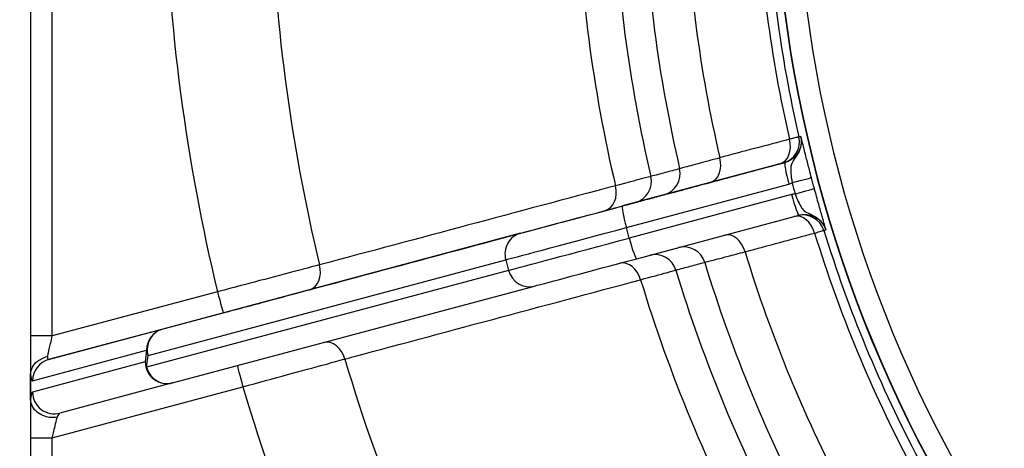
# Model space of a CAD drawing. Units: millimetres. Extents: x 173 to 2322, y 22 to 3027.
# Drawn here: x 655 to 700, y 484 to 504 of the extents above; entities that cross this region are included whole.
import ezdxf

# ---------------------------------------------------------------- set-up
doc = ezdxf.new("R2010")
doc.units = ezdxf.units.MM
doc.header["$LTSCALE"] = 11.111111
doc.layers.add('Dimensions(Hillmar_metric)', color=7, linetype='Continuous', lineweight=13)
doc.layers.add('Visible Edges(Hillmar_metric)', color=7, linetype='Continuous', lineweight=25)
doc.layers.add('Visible Tangent Edges(Hillmar_Metric)', color=7, linetype='Continuous', lineweight=25, true_color=0xc0c0c0)
doc.styles.add('Hillmar_metric_Dimensions', font='arial.ttf')
doc.dimstyles.new('DEFAULT-ISO-Method 1b-Hillmar_metric', dxfattribs={"dimscale": 11.111111, "dimtxt": 2, "dimasz": 2.5, "dimexe": 1, "dimexo": 1, "dimgap": 0.25, "dimtad": 1, "dimtih": 1, "dimtoh": 1, "dimrnd": 1e-08, "dimdsep": 46, "dimtxsty": 'Hillmar_metric_Dimensions', "dimcen": 0.09, "dimdle": 8, "dimclrd": 7, "dimclre": 7, "dimclrt": 7, "dimazin": 2, "dimtfac": 0.75, "dimtmove": 0, "dimatfit": 3, "dimfxl": 1, "dimtolj": 1, "dimlwd": 9, "dimlwe": 9, "dimarcsym": 0})

# ---------------------------------------------------------------- blocks, each defined once
blk = doc.blocks.new('*D27')
at = {"layer": 'Defpoints', "color": 0, "linetype": 'Continuous', "transparency": 16777216}
for p in [(516.126, 662.676), (659.868, 662.673), (749.864, 391.67)]:
    blk.add_point(p, dxfattribs=at)
at = {"layer": 'Dimensions(Hillmar_metric)', "color": 7, "linetype": 'Continuous', "lineweight": 9, "transparency": 16777216}
for p, q in [((648.757, 662.673), (505.015, 662.677)), ((516.12, 419.454), (516.125, 634.899)), ((738.753, 391.671), (505.008, 391.677))]:
    blk.add_line(p, q, dxfattribs=at)
at = {"layer": 'Dimensions(Hillmar_metric)', "color": 7, "linetype": 'Continuous', "transparency": 16777216}
for points in [[(511.496, 634.899), (520.755, 634.898), (516.126, 662.676)], [(511.49, 419.454), (520.75, 419.454), (516.119, 391.676)]]:
    blk.add_solid(points, dxfattribs=at)
at = {"layer": 'Dimensions(Hillmar_metric)', "color": 7, "linetype": 'Continuous', "lineweight": 13, "transparency": 16777216, "insert": (502.188, 527.177), "char_height": 22.2222, "attachment_point": 5, "rotation": 89.9986, "style": 'Hillmar_metric_Dimensions'}
blk.add_mtext('\\A1;271', dxfattribs=at)
blk = doc.blocks.new('*D30')
at = {"layer": 'Defpoints', "color": 0, "linetype": 'Continuous', "transparency": 16777216}
for p in [(749.871, 557.399), (577.756, 466.417), (749.87, 466.417)]:
    blk.add_point(p, dxfattribs=at)
at = {"layer": 'Dimensions(Hillmar_metric)', "color": 7, "linetype": 'Continuous', "lineweight": 9, "transparency": 16777216}
for p, q in [((738.76, 557.399), (566.645, 557.399)), ((577.756, 529.621), (577.756, 526.032)), ((577.756, 494.195), (577.756, 497.784)), ((738.758, 466.417), (566.645, 466.417))]:
    blk.add_line(p, q, dxfattribs=at)
at = {"layer": 'Dimensions(Hillmar_metric)', "color": 7, "linetype": 'Continuous', "transparency": 16777216}
for points in [[(573.127, 529.621), (582.386, 529.621), (577.756, 557.399)], [(573.127, 494.195), (582.386, 494.195), (577.756, 466.417)]]:
    blk.add_solid(points, dxfattribs=at)
at = {"layer": 'Dimensions(Hillmar_metric)', "color": 7, "linetype": 'Continuous', "lineweight": 13, "transparency": 16777216, "insert": (577.756, 511.908), "char_height": 22.2222, "attachment_point": 5, "style": 'Hillmar_metric_Dimensions'}
blk.add_mtext('\\A1;91', dxfattribs=at)

msp = doc.modelspace()

# ---------------------------------------------------------------- linework, layer by layer
at = {"layer": 'Visible Edges(Hillmar_metric)'}
for p, q in [((655.8685, 594.6728), (655.8643, 428.6728)), ((683.5944, 492.6198), (691.0252, 494.6107)), ((691.0256, 494.6108), (691.0252, 494.6107)), ((662.3686, 486.9333), (678.9257, 491.369)), ((655.866, 486.2173), (655.866, 487.2897)), ((662.3686, 486.9333), (657.216, 485.5532))]:
    msp.add_line(p, q, dxfattribs=at)
for radius, start, end in [(60.0148, 150.064565, 209.932544), (60, 150.056556, 209.940552)]:
    msp.add_arc((749.8698, 511.6704), radius, start, end, dxfattribs=at)
for centre, major_axis, ratio, start_param, end_param in [((684.0573, 492.7438), (-5.3127, -1.4234), 0.00001, 0.2618268, 1.483549), ((662.1099, 487.8993), (0.2584, -0.966), 0.9959213, 0.0003316, 0.0003727)]:
    msp.add_ellipse(centre, major_axis=major_axis, ratio=ratio, start_param=start_param, end_param=end_param, dxfattribs=at)
msp.add_open_spline([(691.0252, 494.6107), (691.0254, 494.6107), (691.0255, 494.6107), (691.0256, 494.6108)], degree=3, dxfattribs=at)
for points, knots in [([(655.8671, 487.3362), (655.873, 487.4467), (655.9044, 487.5556), (656.0141, 487.7582), (656.0916, 487.8499), (656.2505, 487.9778), (656.3211, 488.0217), (656.4736, 488.0934), (656.555, 488.1209), (656.6412, 488.1397), (656.6432, 488.1401), (656.6452, 488.1406)], [0, 0, 0, 0, 0.03903896, 0.03903896, 0.07810758, 0.07810758, 0.10398503, 0.10398503, 0.12993724, 0.12993724, 0.13056234, 0.13056234, 0.13056234, 0.13056234]), ([(655.866, 487.2897), (655.866, 487.3018), (655.8662, 487.3137), (655.8667, 487.3288), (655.8669, 487.3326), (655.8671, 487.3362)], [0, 0, 0, 0, 0.0036093834, 0.0036093834, 0.0048966235, 0.0048966235, 0.0048966235, 0.0048966235]), ([(655.8671, 486.1698), (655.8669, 486.1734), (655.8667, 486.1771), (655.8664, 486.1865), (655.8662, 486.1923), (655.866, 486.2044), (655.866, 486.2109), (655.866, 486.2173)], [0.292811304, 0.292811304, 0.292811304, 0.292811304, 0.297634944, 0.297634944, 0.304392045, 0.304392045, 0.311634331, 0.311634331, 0.311634331, 0.311634331]), ([(657.0867, 485.3664), (657.0845, 485.366), (657.0822, 485.3656), (656.9868, 485.3499), (656.8911, 485.3459), (656.7005, 485.3607), (656.6066, 485.3796), (656.3952, 485.4498), (656.2834, 485.5096), (656.0923, 485.6614), (656.0148, 485.752), (655.9047, 485.9525), (655.8732, 486.0604), (655.8671, 486.1698)], [-0.00069283, -0.00069283, -0.00069283, -0.00069283, 0, 0, 0.02864386, 0.02864386, 0.05734889, 0.05734889, 0.09633942, 0.09633942, 0.13536749, 0.13536749, 0.17443811, 0.17443811, 0.17443811, 0.17443811])]:
    msp.add_open_spline(points, degree=3, knots=knots, dxfattribs=at)
at = {"layer": 'Visible Tangent Edges(Hillmar_Metric)'}
for p, q in [((655.8665, 509.4228), (655.866, 489.0829)), ((656.866, 489.0829), (656.8666, 509.4228)), ((690.3783, 497.0255), (682.9474, 495.0346)), ((683.122, 494.0461), (690.5529, 496.037)), ((690.6823, 495.554), (683.2514, 493.5632)), ((683.2514, 493.5632), (683.122, 494.0461)), ((678.2787, 493.7838), (661.9172, 489.4005)), ((661.243, 488.1846), (677.6045, 492.5679)), ((677.6045, 492.5679), (677.7339, 492.0849)), ((677.7339, 492.0849), (661.1768, 487.6493)), ((664.4199, 491.1067), (656.866, 489.0829)), ((656.6985, 488.0027), (664.6787, 490.1408)), ((661.9172, 489.4005), (656.6985, 488.0027)), ((656.866, 489.0829), (655.866, 489.0829)), ((655.9611, 487.0368), (661.1798, 488.4346)), ((661.1798, 488.4346), (661.1137, 487.8993)), ((661.1137, 487.8993), (655.9611, 486.5191)), ((661.1768, 487.6493), (661.243, 488.1846)), ((656.8659, 484.4241), (665.5845, 486.76)), ((655.8659, 484.4241), (655.8653, 460.5773)), ((655.8659, 484.4241), (656.8659, 484.4241)), ((656.8653, 460.5773), (656.8659, 484.4241))]:
    msp.add_line(p, q, dxfattribs=at)
for centre, radius, start, end in [((749.8699, 511.6704), 60, 150.056556, 209.940552), ((749.8699, 511.6704), 59, 150.056556, 209.940552), ((749.8666, 511.6704), 87.8863, 181.465558, 193.531551), ((749.8667, 511.6704), 83.0578, 181.537099, 193.46001), ((749.867, 511.6704), 69.0553, 181.845849, 193.15126), ((749.8671, 511.6704), 67.3846, 181.884051, 193.113057), ((749.8691, 511.6704), 66.0208, 181.922434, 193.074675), ((749.8692, 511.6704), 64.1177, 181.987629, 193.00948), ((749.8692, 511.6704), 60.822, 182.094218, 192.902891), ((749.8693, 511.6704), 60.3828, 182.099218, 192.897891), ((749.8692, 511.6704), 60.822, 197.094218, 207.902891), ((749.8693, 511.6704), 60.3828, 197.099218, 207.897891), ((749.8692, 511.6704), 64.1177, 196.987629, 208.00948), ((749.8691, 511.6704), 66.0208, 196.922434, 208.074675), ((749.8671, 511.6704), 67.3846, 196.884051, 208.113057), ((749.867, 511.6704), 69.0553, 196.845849, 208.15126), ((749.8667, 511.6704), 83.0578, 196.537099, 208.46001), ((749.8666, 511.6704), 87.8863, 196.465558, 208.531551)]:
    msp.add_arc(centre, radius, start, end, dxfattribs=at)
for centre, major_axis, ratio, start_param, end_param in [((690.0353, 497.9689), (0.2584, -0.966), 0.9998895, 0.0003765, 1.5345134), ((689.8938, 497.931), (0.2588, -0.9659), 0.7068554, 0.0000079, 1.5449438), ((686.7082, 497.0775), (0.2588, -0.9659), 0.7068789, 0.0000079, 1.5462589), ((690.637, 496.0596), (-0.2588, 0.9659), 0.0871349, 0.0000056, 1.5708019), ((683.2658, 496.1558), (0.2584, -0.966), 0.9998895, 0.0003766, 1.5382684), ((684.5858, 496.5089), (0.2584, -0.966), 0.9998895, 0.0003766, 1.5375986), ((690.6247, 496.0632), (0.967, 0.2547), 0.0003725, 0.0148562, 1.4835515), ((681.8994, 495.7897), (0.2588, -0.9659), 0.7426672, 0.0000084, 1.5468559), ((690.7664, 495.5766), (0.2588, -0.9659), 0.0871349, 4.7123946, 6.2831909), ((690.7576, 495.5673), (0.9648, 0.2628), 0.0003613, 4.7996338, 6.2683291), ((683.4103, 495.1587), (-5.3126, -1.4234), 0.00001, 0.2618175, 1.4835507), ((683.2062, 494.0687), (-0.2588, 0.9659), 0.0871349, 0.0000056, 1.5708019), ((691.0584, 493.5843), (-0.2588, 0.9659), 0.7068554, 4.7382573, 6.2748669), ((691.1999, 493.6222), (-0.2584, 0.966), 0.9998895, 4.749425, 6.2754666), ((683.6691, 494.1927), (-6.2786, -1.6822), 0.00001, 0.261824, 1.4835526), ((678.5375, 492.8179), (-0.2588, 0.9659), 0.9659204, 0.0000216, 1.570818), ((687.8728, 492.7308), (-0.2588, 0.9659), 0.7068789, 4.7369423, 6.2730439), ((683.7985, 493.7098), (-6.2786, -1.6822), 0.00001, 0.26182, 1.4835508), ((683.3356, 493.5857), (0.2588, -0.9659), 0.0871349, 4.7123946, 6.2831909), ((685.7504, 492.1622), (-0.2584, 0.966), 0.9998895, 4.7463399, 6.270956), ((684.4303, 491.8091), (-0.2584, 0.966), 0.9998895, 4.7456701, 6.2491122), ((668.3678, 492.1644), (0.2588, -0.9659), 0.7427202, 0.0000084, 1.5508581), ((683.064, 491.443), (-0.2588, 0.9659), 0.7426672, 4.7363461, 6.2481893), ((678.6669, 492.3349), (0.2588, -0.9659), 0.9659204, 4.7124106, 6.2831853), ((664.4199, 491.1067), (0.2588, -0.9659), 0.0000209, 4.7123834, 6.2831797), ((662.176, 488.4346), (-0.2588, 0.9659), 0.9659204, 0.0000216, 1.570818), ((662.176, 488.4346), (-0.2587, 0.9659), 0.9959213, 0.000062, 1.3100785), ((669.5324, 487.8177), (-0.2588, 0.9659), 0.7427202, 4.7323439, 6.2525556), ((662.176, 488.4346), (-0.9925, 0.1226), 0.8137867, 0.150573, 0.4615997), ((656.9573, 487.0368), (-0.2587, 0.9659), 0.9959213, 0.000062, 1.3100785), ((656.9574, 489.1073), (-0.2715, -1.105), 0.1399396, 5.8109772, 6.3599725), ((662.1099, 487.8993), (-0.9925, 0.1226), 0.8137867, 0.150573, 0.4615997), ((662.1099, 487.8993), (0.2587, -0.9659), 0.9959213, 4.4516711, 6.2831853), ((655.9612, 489.1073), (-0.004, -2.0711), 0.0844848, 5.7384895, 6.305988), ((662.1099, 487.8993), (0.2588, -0.9659), 0.9659204, 4.7124106, 6.2831853), ((665.5845, 486.76), (-0.2588, 0.9659), 0.0000209, 0.0280555, 1.5707908), ((655.9611, 484.4486), (0.004, 2.0711), 0.0844848, 0.0228027, 0.5899166), ((656.9573, 486.5191), (0.2587, -0.9659), 0.9959213, 4.4516711, 6.2831853), ((656.9573, 484.4486), (0.2715, 1.105), 0.1399396, 0.0767872, 0.6257825)]:
    msp.add_ellipse(centre, major_axis=major_axis, ratio=ratio, start_param=start_param, end_param=end_param, dxfattribs=at)
for points, knots in [([(691.0971, 498.2154), (691.1095, 498.1611), (691.1174, 498.1054), (691.1292, 497.8976), (691.1027, 497.7448), (690.9913, 497.4806), (690.9141, 497.368), (690.7421, 497.2013), (690.656, 497.1408), (690.5028, 497.0655), (690.4411, 497.0423), (690.3783, 497.0255)], [-0.30575288, -0.30575288, -0.30575288, -0.30575288, -0.27237366, -0.27237366, -0.18189183, -0.18189183, -0.1016574, -0.1016574, -0.039099, -0.039099, 0, 0, 0, 0]), ([(691.0099, 498.1921), (691.0081, 498.1916), (690.9891, 498.1871), (690.9118, 498.1684), (690.8477, 498.1529), (690.7102, 498.1196), (690.6495, 498.105), (690.583, 498.0889)], [0, 0, 0, 0, 0.01313018, 0.01313018, 0.028616074, 0.028616074, 0.038294758, 0.038294758, 0.038294758, 0.038294758]), ([(691.0971, 498.2154), (691.101, 498.1984), (691.1013, 498.1959), (691.1036, 498.1848), (691.1044, 498.1804), (691.1078, 498.1623), (691.1094, 498.1528), (691.1153, 498.1141), (691.1171, 498.096), (691.1241, 498.0158), (691.1229, 497.9811), (691.1161, 497.8157), (691.0966, 497.7526), (691.0299, 497.5264), (690.9781, 497.4489), (690.8776, 497.2863), (690.8329, 497.2284), (690.7261, 497.0727), (690.692, 497.0018), (690.6402, 496.8147), (690.638, 496.7018), (690.6506, 496.4822), (690.6624, 496.3823), (690.6869, 496.215), (690.6976, 496.1499), (690.7089, 496.0857)], [-0.00000681, -0.00000681, -0.00000681, -0.00000681, 0.00003243, 0.00003243, 0.00007166, 0.00007166, 0.00020942, 0.00020942, 0.00068535, 0.00068535, 0.00245422, 0.00245422, 0.00950929, 0.00950929, 0.02901328, 0.02901328, 0.05630975, 0.05630975, 0.11262828, 0.11262828, 0.19294632, 0.19294632, 0.25484474, 0.25484474, 0.29353125, 0.29353125, 0.29353125, 0.29353125]), ([(691.5916, 496.3179), (691.5593, 496.4405), (691.5269, 496.5644), (691.4447, 496.8807), (691.3967, 497.0676), (691.2948, 497.4666), (691.2444, 497.6659), (691.1751, 497.9363), (691.1514, 498.0273), (691.1245, 498.1266), (691.117, 498.1535), (691.1066, 498.1888), (691.1029, 498.2005), (691.0992, 498.2108), (691.0983, 498.2131), (691.0975, 498.2147), (691.0973, 498.215), (691.0972, 498.2153), (691.0971, 498.2153), (691.0971, 498.2153), (691.0971, 498.2153), (691.0971, 498.2154), (691.0971, 498.2154), (691.0971, 498.2154), (691.0971, 498.2154), (691.0971, 498.2154)], [-0.29353125, -0.29353125, -0.29353125, -0.29353125, -0.25484474, -0.25484474, -0.19294632, -0.19294632, -0.11262828, -0.11262828, -0.05630975, -0.05630975, -0.02901328, -0.02901328, -0.00950929, -0.00950929, -0.00245422, -0.00245422, -0.00068535, -0.00068535, -0.00020942, -0.00020942, -0.00007166, -0.00007166, -0.00003243, -0.00003243, 0.00000681, 0.00000681, 0.00000681, 0.00000681]), ([(690.583, 498.0889), (690.052, 497.9469), (689.5211, 497.8049), (688.4591, 497.5208), (687.9281, 497.3788), (687.3972, 497.2367)], [-0.46623589, -0.46623589, -0.46623589, -0.46623589, -0.23311795, -0.23311795, 0, 0, 0, 0]), ([(687.3972, 497.2367), (687.008, 497.1304), (686.666, 497.037), (686.0659, 496.8732), (685.832, 496.8094), (685.6113, 496.7492), (685.5658, 496.7368), (685.5598, 496.7351)], [0, 0, 0, 0, 0.19737333, 0.19737333, 0.42939767, 0.42939767, 0.57441288, 0.57441288, 0.57441288, 0.57441288]), ([(686.967, 496.1116), (687.4979, 496.2539), (688.0289, 496.3961), (689.0907, 496.6806), (689.6216, 496.8228), (690.1526, 496.9651)], [0, 0, 0, 0, 0.23311795, 0.23311795, 0.46623589, 0.46623589, 0.46623589, 0.46623589]), ([(690.1526, 496.9651), (690.1746, 496.971), (690.1947, 496.9764), (690.2403, 496.9886), (690.2616, 496.9943), (690.2872, 497.0011), (690.2935, 497.0028), (690.2941, 497.003)], [-0.038294758, -0.038294758, -0.038294758, -0.038294758, -0.028616074, -0.028616074, -0.01313018, -0.01313018, 0, 0, 0, 0]), ([(684.2396, 496.3826), (684.2284, 496.3797), (684.0788, 496.3405), (683.531, 496.1969), (683.1242, 496.0903), (682.6228, 495.9588)], [0, 0, 0, 0, 0.19661565, 0.19661565, 0.39316022, 0.39316022, 0.39316022, 0.39316022]), ([(685.5598, 496.7351), (685.3397, 496.6764), (685.1197, 496.6176), (684.6796, 496.5001), (684.4596, 496.4414), (684.2396, 496.3826)], [-9.193305, -9.193305, -9.193305, -9.193305, -4.5966525, -4.5966525, 0, 0, 0, 0]), ([(682.6228, 495.9588), (680.3672, 495.3553), (678.1117, 494.7518), (673.6009, 493.5446), (671.3455, 492.941), (669.0902, 492.3373)], [-2.0920302, -2.0920302, -2.0920302, -2.0920302, -1.0460151, -1.0460151, 0, 0, 0, 0]), ([(684.8446, 495.543), (684.8515, 495.5449), (684.9041, 495.5589), (685.1591, 495.6272), (685.4292, 495.6996), (686.1224, 495.8853), (686.5175, 495.9912), (686.967, 496.1116)], [-0.57441288, -0.57441288, -0.57441288, -0.57441288, -0.42939767, -0.42939767, -0.19737333, -0.19737333, 0, 0, 0, 0]), ([(683.5245, 495.1899), (683.7446, 495.2487), (683.9646, 495.3076), (684.4046, 495.4253), (684.6246, 495.4841), (684.8446, 495.543)], [0, 0, 0, 0, 4.5966525, 4.5966525, 9.193305, 9.193305, 9.193305, 9.193305]), ([(690.8418, 495.5899), (690.8864, 495.4674), (690.9347, 495.3432), (691.031, 495.1299), (691.0797, 495.0353), (691.136, 494.9545), (691.1848, 494.8846), (691.2386, 494.8246), (691.3929, 494.7192), (691.479, 494.6931), (691.7565, 494.5439), (691.84, 494.5026), (692.0109, 494.3401), (692.0593, 494.2952), (692.1479, 494.1554), (692.1663, 494.1259), (692.2003, 494.053), (692.2078, 494.0364), (692.222, 493.9999), (692.2254, 493.9909), (692.2316, 493.9735), (692.233, 493.9692), (692.2366, 493.9586), (692.2375, 493.9562), (692.2426, 493.9396)], [0, 0, 0, 0, 0.07736313, 0.07736313, 0.14676903, 0.14676903, 0.14676903, 0.20688853, 0.20688853, 0.26451798, 0.26451798, 0.28402197, 0.28402197, 0.29107704, 0.29107704, 0.29284591, 0.29284591, 0.29332183, 0.29332183, 0.29345959, 0.29345959, 0.29349883, 0.29349883, 0.29353806, 0.29353806, 0.29353806, 0.29353806]), ([(692.2426, 493.9396), (692.2427, 493.9396), (692.2427, 493.9396), (692.2427, 493.9396), (692.2427, 493.9396), (692.2427, 493.9396), (692.2427, 493.9396), (692.2427, 493.9397), (692.2427, 493.9397), (692.2427, 493.94), (692.2427, 493.9403), (692.2426, 493.9422), (692.2422, 493.9446), (692.2403, 493.9554), (692.2376, 493.9673), (692.2234, 494.0263), (692.2045, 494.0971), (692.1518, 494.2884), (692.1173, 494.4111), (692.0775, 494.5525), (692.0316, 494.7157), (691.9776, 494.9072), (691.8578, 495.3365), (691.789, 495.5854), (691.7223, 495.8301)], [-0.29353806, -0.29353806, -0.29353806, -0.29353806, -0.29349883, -0.29349883, -0.29345959, -0.29345959, -0.29332183, -0.29332183, -0.29284591, -0.29284591, -0.29107704, -0.29107704, -0.28402197, -0.28402197, -0.26451798, -0.26451798, -0.20688853, -0.20688853, -0.14676903, -0.14676903, -0.14676903, -0.07736313, -0.07736313, 0, 0, 0, 0]), ([(682.1582, 494.8238), (682.582, 494.9373), (682.9257, 495.0294), (683.3887, 495.1535), (683.5151, 495.1873), (683.5245, 495.1899)], [-0.39316022, -0.39316022, -0.39316022, -0.39316022, -0.19661565, -0.19661565, 0, 0, 0, 0]), ([(668.6266, 491.1985), (670.8818, 491.8027), (673.137, 492.4069), (677.6475, 493.6153), (679.9028, 494.2196), (682.1582, 494.8238)], [0, 0, 0, 0, 1.0460151, 1.0460151, 2.0920302, 2.0920302, 2.0920302, 2.0920302]), ([(691.0256, 494.6108), (691.1151, 494.6347), (691.2091, 494.6464), (691.4026, 494.6431), (691.5017, 494.6265), (691.6568, 494.5759), (691.7146, 494.5508), (691.7691, 494.5208), (691.8569, 494.4725), (691.9382, 494.4104), (692.1161, 494.2254), (692.1972, 494.0874), (692.2426, 493.9396)], [-0.30567718, -0.30567718, -0.30567718, -0.30567718, -0.24998409, -0.24998409, -0.19022554, -0.19022554, -0.15287644, -0.15287644, -0.15287644, -0.09278892, -0.09278892, 0, 0, 0, 0]), ([(688.549, 492.9374), (689.0799, 493.0799), (689.6108, 493.2223), (690.6725, 493.5072), (691.2033, 493.6497), (691.7342, 493.7922)], [-0.46623589, -0.46623589, -0.46623589, -0.46623589, -0.23311795, -0.23311795, 0, 0, 0, 0]), ([(691.7342, 493.7922), (691.8234, 493.8184), (691.9018, 493.8415), (692.0394, 493.882), (692.0931, 493.8978), (692.1437, 493.9127), (692.1542, 493.9158), (692.1556, 493.9162)], [0, 0, 0, 0, 0.013151674, 0.013151674, 0.028624346, 0.028624346, 0.038294765, 0.038294765, 0.038294765, 0.038294765]), ([(686.707, 492.4533), (686.7152, 492.4554), (686.797, 492.477), (687.1304, 492.5646), (687.407, 492.6374), (688.0004, 492.7933), (688.2621, 492.8621), (688.549, 492.9374)], [0, 0, 0, 0, 0.1969487, 0.1969487, 0.42923423, 0.42923423, 0.57441268, 0.57441268, 0.57441268, 0.57441268]), ([(669.0902, 492.3373), (668.6262, 492.2152), (668.0748, 492.0699), (666.8972, 491.7597), (666.2795, 491.5969), (665.2349, 491.3216), (664.8255, 491.2136), (664.4199, 491.1067)], [0, 0, 0, 0, 0.1819246, 0.1819246, 0.35230227, 0.35230227, 0.45878831, 0.45878831, 0.45878831, 0.45878831]), ([(685.3871, 492.0995), (685.6071, 492.1585), (685.8271, 492.2174), (686.267, 492.3354), (686.487, 492.3943), (686.707, 492.4533)], [-9.193305, -9.193305, -9.193305, -9.193305, -4.5966525, -4.5966525, 0, 0, 0, 0]), ([(683.775, 491.6583), (684.2751, 491.7951), (684.6807, 491.9061), (685.2269, 492.0556), (685.376, 492.0965), (685.3871, 492.0995)], [0, 0, 0, 0, 0.19658002, 0.19658002, 0.39316022, 0.39316022, 0.39316022, 0.39316022]), ([(670.2445, 488.0292), (672.4995, 488.6339), (674.7546, 489.2387), (679.2647, 490.4484), (681.5198, 491.0533), (683.775, 491.6583)], [-2.0920302, -2.0920302, -2.0920302, -2.0920302, -1.0460151, -1.0460151, 0, 0, 0, 0]), ([(664.6787, 490.1408), (665.0216, 490.2326), (665.3677, 490.3253), (666.2507, 490.5619), (666.7728, 490.7018), (667.7683, 490.9685), (668.2344, 491.0934), (668.6266, 491.1985)], [-0.45878831, -0.45878831, -0.45878831, -0.45878831, -0.35230227, -0.35230227, -0.1819246, -0.1819246, 0, 0, 0, 0]), ([(655.866, 489.0829), (655.866, 488.8685), (655.866, 488.6542), (655.866, 488.12), (655.866, 487.817), (655.866, 487.4669), (655.866, 487.3703), (655.866, 487.2897)], [-0.42300571, -0.42300571, -0.42300571, -0.42300571, -0.3586979, -0.3586979, -0.25580541, -0.25580541, -0.20902061, -0.20902061, -0.20902061, -0.20902061]), ([(656.6452, 488.1406), (656.6546, 488.1805), (656.6655, 488.2271), (656.7078, 488.4075), (656.7457, 488.5692), (656.8124, 488.8542), (656.8392, 488.9685), (656.866, 489.0829)], [0.21412815, 0.21412815, 0.21412815, 0.21412815, 0.25580541, 0.25580541, 0.3586979, 0.3586979, 0.42300571, 0.42300571, 0.42300571, 0.42300571]), ([(665.5845, 486.76), (666.2764, 486.9483), (666.9704, 487.1372), (668.2407, 487.4832), (668.8208, 487.6412), (669.6709, 487.8728), (669.9737, 487.9553), (670.2445, 488.0292)], [0, 0, 0, 0, 0.18206074, 0.18206074, 0.35235512, 0.35235512, 0.45878911, 0.45878911, 0.45878911, 0.45878911]), ([(655.866, 486.2173), (655.866, 486.1798), (655.866, 486.1387), (655.8659, 485.9241), (655.8659, 485.7073), (655.8659, 485.2669), (655.8659, 485.057), (655.8659, 484.7015), (655.8659, 484.5622), (655.8659, 484.4241)], [0.20894739, 0.20894739, 0.20894739, 0.20894739, 0.23068952, 0.23068952, 0.31455353, 0.31455353, 0.38080681, 0.38080681, 0.42221511, 0.42221511, 0.42221511, 0.42221511]), ([(656.8659, 484.4241), (656.8832, 484.4977), (656.9006, 484.5721), (656.945, 484.7617), (656.9713, 484.8737), (657.0263, 485.1087), (657.0534, 485.2243), (657.079, 485.3333), (657.083, 485.3504), (657.0867, 485.3664)], [-0.42221511, -0.42221511, -0.42221511, -0.42221511, -0.38080681, -0.38080681, -0.31455353, -0.31455353, -0.23068952, -0.23068952, -0.21402627, -0.21402627, -0.21402627, -0.21402627])]:
    msp.add_open_spline(points, degree=3, knots=knots, dxfattribs=at)
for points in [[(691.0971, 498.2154), (691.068, 498.2076), (691.039, 498.1999), (691.0099, 498.1921)], [(690.2941, 497.003), (690.3221, 497.0105), (690.3502, 497.018), (690.3783, 497.0255)], [(691.7223, 495.8301), (691.6781, 495.9925), (691.6345, 496.1551), (691.5916, 496.3179)], [(690.5529, 496.037), (690.6053, 496.0511), (690.6574, 496.0673), (690.7089, 496.0857)], [(690.7089, 496.0857), (690.7525, 495.9202), (690.7968, 495.755), (690.8418, 495.5899)], [(690.8418, 495.5899), (690.788, 495.5801), (690.7347, 495.5681), (690.6823, 495.554)], [(692.1556, 493.9162), (692.1846, 493.924), (692.2136, 493.9318), (692.2426, 493.9396)]]:
    msp.add_open_spline(points, degree=3, dxfattribs=at)

# ---------------------------------------------------------------- dimensions: what is measured, and where the dimension line sits
at = {"layer": 'Dimensions(Hillmar_metric)', "color": 7, "linetype": 'Continuous', "lineweight": 13}
for base, p1, p2, angle, override, picture, middle in [((516.1261, 662.6763), (749.8644, 391.6704), (659.8682, 662.6727), 269.99855, {"dimgap": 0.25, "dimtih": 0, "dimtoh": 0, "dimdec": 2, "dimtol": 0, "dimlim": 0, "dimtp": 0, "dimtm": 0, "dimtdec": 2, "dimtofl": 0, "dimatfit": 1}, '*D27', (516.1226, 527.1763)), ((577.7564, 466.4175), (749.8711, 557.399), (749.8695, 466.4175), 90, {"dimgap": 0.25, "dimdec": 0, "dimtol": 0, "dimlim": 0, "dimtp": 0, "dimtm": 0, "dimtdec": 0, "dimtofl": 0, "dimatfit": 1}, '*D30', (577.7564, 511.9082))]:
    dim = msp.add_linear_dim(base=base, p1=p1, p2=p2, angle=angle, dimstyle='DEFAULT-ISO-Method 1b-Hillmar_metric', override=override, dxfattribs=at)
    dim.commit()
    dim.dimension.update_dxf_attribs({"geometry": picture, "text_midpoint": middle, "dimtype": 160})

doc.saveas('drawing.dxf')
